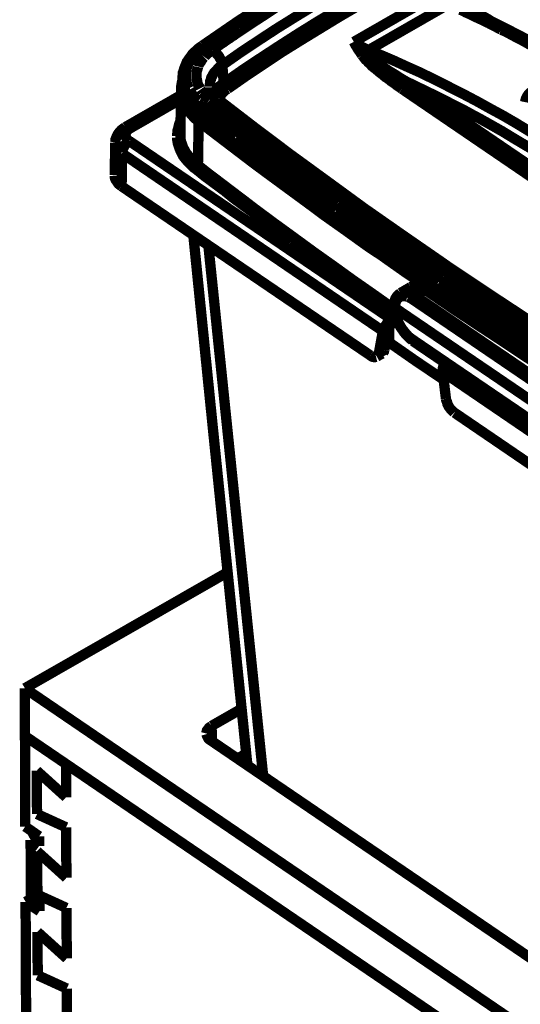
# Model space of a CAD drawing. Units: millimetres. Extents: x 0 to 432, y 0 to 280.
# Drawn here: x 36 to 60, y 134 to 183 of the extents above; entities that cross this region are included whole.
import ezdxf

# ---------------------------------------------------------------- set-up
doc = ezdxf.new("R2010")
doc.units = ezdxf.units.MM
doc.layers.add('P', color=7, linetype='Continuous')

msp = doc.modelspace()

# ---------------------------------------------------------------- linework, layer by layer
at = {"layer": 'P', "const_width": 0.508}
for points in [[(59.284, 189.971), (58.632, 189.653), (57.538, 189.124), (56.462, 188.595), (55.386, 188.048), (54.733, 187.695), (53.693, 187.131), (52.67, 186.567), (51.647, 186.002), (51.276, 185.79), (50.288, 185.208), (49.318, 184.626), (48.366, 184.027), (47.413, 183.427), (46.478, 182.827), (45.579, 182.21), (44.679, 181.592)], [(44.768, 181.592), (45.649, 182.21), (46.567, 182.809), (47.502, 183.409), (48.436, 184.009), (49.389, 184.609), (50.359, 185.191), (51.347, 185.773), (51.717, 185.984), (52.723, 186.549), (53.746, 187.113), (54.786, 187.66), (55.439, 188.013), (56.497, 188.56), (57.573, 189.089), (58.667, 189.618), (59.302, 189.918)], [(60.06, 188.877), (59.425, 188.577), (58.332, 188.048), (57.273, 187.519), (56.215, 186.99), (55.563, 186.637), (54.539, 186.09), (53.534, 185.543), (52.529, 184.979), (52.176, 184.767), (51.188, 184.185), (50.236, 183.603), (49.283, 183.021), (48.348, 182.439), (47.431, 181.839), (46.531, 181.24), (45.649, 180.622)], [(60.131, 187.995), (59.478, 187.695), (58.402, 187.166), (57.344, 186.637), (56.286, 186.108), (55.633, 185.773), (54.61, 185.208), (53.605, 184.662), (52.599, 184.097), (52.229, 183.885), (51.259, 183.321), (50.288, 182.739), (49.354, 182.157), (48.419, 181.557), (47.502, 180.957), (46.602, 180.358), (45.72, 179.74)], [(60.272, 187.695), (59.637, 187.396), (58.561, 186.866), (57.503, 186.337), (56.444, 185.808), (55.792, 185.455), (54.769, 184.908), (53.763, 184.362), (52.776, 183.797), (52.405, 183.586), (51.435, 183.021), (50.483, 182.439), (49.53, 181.857), (48.595, 181.275), (47.696, 180.675), (46.796, 180.075), (45.914, 179.458)], [(51.999, 185.702), (51.717, 185.526), (51.153, 185.208), (50.606, 184.891), (50.359, 184.732), (49.812, 184.397), (49.265, 184.062), (48.719, 183.727), (48.172, 183.392), (47.643, 183.039), (47.096, 182.686), (46.567, 182.333)], [(56.056, 184.027), (52.123, 181.769)], [(56.78, 183.621), (52.846, 181.363)], [(64.135, 179.917), (63.394, 180.358), (62.583, 180.834), (61.771, 181.275), (60.978, 181.716), (60.166, 182.139), (59.373, 182.545), (58.579, 182.933), (57.803, 183.303), (57.415, 183.497)], [(57.503, 183.55), (57.591, 183.515), (57.679, 183.462), (57.767, 183.427), (57.856, 183.374), (57.944, 183.321), (58.05, 183.268), (58.155, 183.215), (58.297, 183.127), (58.42, 183.074), (58.526, 183.003), (58.649, 182.933), (58.773, 182.862), (58.843, 182.809)], [(57.344, 183.356), (57.45, 183.321), (57.644, 183.215), (57.856, 183.127), (57.961, 183.074), (58.173, 182.968), (58.367, 182.88), (58.579, 182.774), (58.773, 182.686), (58.967, 182.58), (59.178, 182.474), (59.373, 182.368)], [(46.567, 182.333), (46.496, 182.28), (46.355, 182.192), (46.214, 182.086), (46.143, 182.051), (46.002, 181.945), (45.861, 181.857), (45.72, 181.751), (45.579, 181.663), (45.438, 181.557), (45.297, 181.469), (45.156, 181.363)], [(59.373, 182.368), (59.584, 182.28), (60.043, 182.033), (60.484, 181.804), (60.731, 181.663), (61.189, 181.416), (61.63, 181.169), (62.089, 180.922), (62.53, 180.675), (62.971, 180.411), (63.412, 180.164), (63.853, 179.899)], [(44.679, 181.592), (44.609, 181.539), (44.503, 181.469), (44.397, 181.381), (44.309, 181.293), (44.221, 181.222), (44.15, 181.134), (44.08, 181.028), (44.009, 180.94), (43.956, 180.852), (43.903, 180.781), (43.868, 180.693), (43.833, 180.605), (43.797, 180.516), (43.762, 180.428), (43.744, 180.34), (43.709, 180.252), (43.709, 180.164), (43.692, 180.075), (43.692, 179.97)], [(44.609, 181.469), (44.662, 181.522)], [(44.679, 181.592), (44.75, 181.592)], [(52.529, 181.116), (52.458, 181.222), (52.423, 181.275), (52.335, 181.398), (52.299, 181.451), (52.264, 181.522), (52.193, 181.628), (52.158, 181.698), (52.123, 181.769)], [(52.846, 181.363), (52.758, 181.398), (52.67, 181.451), (52.582, 181.487), (52.493, 181.539), (52.405, 181.592), (52.299, 181.645), (52.211, 181.698), (52.123, 181.769)], [(52.67, 181.204), (52.582, 181.275), (52.529, 181.328), (52.44, 181.416), (52.352, 181.522), (52.246, 181.61), (52.193, 181.681), (52.158, 181.733)], [(43.85, 180.252), (43.868, 180.34), (43.886, 180.411), (43.903, 180.499), (43.938, 180.587), (43.956, 180.658), (43.991, 180.746), (44.044, 180.816), (44.08, 180.904), (44.133, 180.975), (44.185, 181.046), (44.256, 181.134), (44.309, 181.204), (44.379, 181.275), (44.45, 181.345), (44.538, 181.416), (44.609, 181.469)], [(45.156, 181.363), (45.085, 181.328), (45.032, 181.275), (44.962, 181.222), (44.891, 181.151), (44.82, 181.098), (44.768, 181.028)], [(45.649, 180.622), (45.632, 180.71), (45.614, 180.799), (45.579, 180.887), (45.526, 180.975), (45.491, 181.046), (45.455, 181.098), (45.385, 181.169), (45.332, 181.24), (45.261, 181.293), (45.191, 181.345)], [(52.67, 181.204), (52.617, 181.151), (52.529, 181.116)], [(54.487, 179.458), (54.416, 179.511), (54.257, 179.617), (54.098, 179.74), (53.94, 179.846), (53.816, 179.952), (53.675, 180.04), (53.534, 180.164), (53.411, 180.252), (53.269, 180.375), (53.164, 180.463), (53.093, 180.516), (53.005, 180.587), (52.934, 180.675), (52.828, 180.763), (52.776, 180.834), (52.705, 180.887), (52.652, 180.957), (52.599, 181.028), (52.529, 181.116)], [(52.67, 181.204), (52.723, 181.257), (52.776, 181.31), (52.828, 181.363)], [(54.716, 179.811), (54.592, 179.881), (54.381, 180.005), (54.169, 180.146), (54.081, 180.199), (53.904, 180.305), (53.799, 180.375), (53.64, 180.481), (53.516, 180.552), (53.375, 180.658), (53.252, 180.746), (53.128, 180.834), (53.058, 180.869), (52.97, 180.94), (52.899, 181.01), (52.776, 181.098), (52.723, 181.151)], [(62.283, 176.442), (62.036, 176.583), (61.401, 176.989), (60.748, 177.377), (60.113, 177.765), (59.478, 178.135), (58.826, 178.488), (58.191, 178.841), (57.556, 179.176), (57.203, 179.352), (56.586, 179.67), (55.951, 179.987), (55.333, 180.287), (54.698, 180.569), (54.081, 180.852), (53.463, 181.116), (52.846, 181.363)], [(44.75, 181.01), (44.697, 180.957), (44.644, 180.887), (44.609, 180.816), (44.556, 180.746), (44.521, 180.693), (44.485, 180.622), (44.468, 180.552)], [(45.649, 180.622), (45.561, 180.569), (45.491, 180.516), (45.42, 180.446), (45.367, 180.375), (45.297, 180.305), (45.244, 180.252), (45.191, 180.164), (45.156, 180.093), (45.103, 180.005), (45.085, 179.917), (45.05, 179.828), (45.05, 179.74), (45.032, 179.652), (45.032, 179.564)], [(45.72, 179.74), (45.649, 180.622)], [(43.991, 179.476), (43.956, 179.546), (43.921, 179.634), (43.903, 179.723), (43.886, 179.811), (43.868, 179.881), (43.85, 179.97), (43.85, 180.058), (43.85, 180.146), (43.85, 180.234)], [(44.45, 180.534), (44.432, 180.446), (44.397, 180.34), (44.379, 180.252), (44.379, 180.181), (44.379, 180.075), (44.379, 179.987), (44.397, 179.917), (44.415, 179.811), (44.432, 179.723), (44.468, 179.634), (44.521, 179.546), (44.556, 179.476)], [(43.692, 179.899), (43.656, 179.758), (43.639, 179.652), (43.621, 179.546), (43.621, 179.44)], [(43.692, 179.493), (43.692, 179.97)], [(43.762, 179.511), (43.744, 179.599), (43.727, 179.67), (43.709, 179.776), (43.692, 179.864), (43.692, 179.952)], [(45.72, 179.74), (45.649, 179.705), (45.579, 179.634), (45.508, 179.582), (45.455, 179.511), (45.385, 179.458), (45.332, 179.388), (45.297, 179.317), (45.261, 179.246), (45.226, 179.176)], [(45.914, 179.458), (45.843, 179.511), (45.791, 179.564), (45.755, 179.634), (45.72, 179.705)], [(54.716, 179.811), (54.698, 179.74), (54.663, 179.67), (54.628, 179.599), (54.575, 179.529), (54.522, 179.493)], [(61.86, 174.943), (54.716, 179.811)], [(61.93, 175.86), (61.701, 176.001), (61.119, 176.354), (60.554, 176.689), (59.99, 177.024), (59.443, 177.359), (58.879, 177.677), (58.314, 177.994), (58.014, 178.153), (57.468, 178.453), (56.903, 178.735), (56.356, 179.017), (55.809, 179.282), (55.263, 179.546), (54.716, 179.811)], [(43.603, 179.141), (40.869, 177.571)], [(43.621, 179.423), (43.586, 177.271)], [(43.621, 179.423), (43.621, 179.317), (43.621, 179.211), (43.639, 179.105), (43.656, 179.017), (43.674, 178.947), (43.709, 178.858), (43.727, 178.788), (43.78, 178.7), (43.815, 178.611), (43.85, 178.541), (43.921, 178.453), (43.956, 178.4), (44.027, 178.312), (44.097, 178.223), (44.15, 178.17), (44.221, 178.082), (44.309, 177.994), (44.415, 177.906), (44.485, 177.871)], [(44.521, 178.065), (44.415, 178.135), (44.327, 178.223), (44.238, 178.294), (44.168, 178.382), (44.08, 178.47), (44.027, 178.558), (43.956, 178.647), (43.903, 178.735), (43.85, 178.841), (43.815, 178.929), (43.78, 179.017), (43.744, 179.105), (43.727, 179.211), (43.709, 179.299), (43.692, 179.405), (43.692, 179.493)], [(44.503, 178.541), (44.45, 178.594), (44.362, 178.647), (44.291, 178.717), (44.238, 178.788), (44.168, 178.858), (44.115, 178.929), (44.044, 178.999), (43.991, 179.07), (43.956, 179.141), (43.903, 179.211), (43.868, 179.282), (43.833, 179.352), (43.797, 179.44), (43.78, 179.511)], [(44.468, 178.858), (44.379, 178.929), (44.327, 178.982), (44.274, 179.035), (44.238, 179.088), (44.185, 179.158), (44.133, 179.246), (44.08, 179.317), (44.027, 179.405)], [(44.573, 179.423), (44.609, 179.37), (44.662, 179.299)], [(44.662, 179.299), (44.715, 179.246), (44.75, 179.176), (44.82, 179.123), (44.873, 179.052), (44.944, 178.999), (45.032, 178.929)], [(45.05, 179.529), (45.05, 179.458), (45.085, 179.37), (45.12, 179.299), (45.156, 179.229), (45.208, 179.176), (45.244, 179.105), (45.314, 179.052), (45.367, 178.982), (45.438, 178.929)], [(45.914, 179.458), (45.843, 179.423), (45.773, 179.37), (45.72, 179.317), (45.667, 179.264), (45.614, 179.211), (45.579, 179.141), (45.526, 179.088), (45.491, 178.999)], [(61.63, 174.59), (54.487, 179.458)], [(60.554, 178.805), (60.572, 178.894), (60.59, 178.964), (60.625, 179.035), (60.66, 179.105), (60.695, 179.158), (60.766, 179.229), (60.819, 179.282), (60.872, 179.317), (60.942, 179.37)], [(43.603, 178.947), (41.116, 177.518)], [(44.626, 178.717), (44.556, 178.77), (44.485, 178.823)], [(44.503, 178.541), (44.538, 178.611), (44.573, 178.664), (44.626, 178.717)], [(46.39, 177.359), (46.302, 177.43), (46.126, 177.571), (45.949, 177.694), (45.861, 177.765), (45.685, 177.906), (45.508, 178.029), (45.332, 178.17), (45.156, 178.312), (44.979, 178.435), (44.803, 178.576), (44.626, 178.717)], [(45.05, 178.929), (46.814, 177.571), (48.595, 176.213), (50.412, 174.89), (52.264, 173.549), (54.134, 172.226), (56.039, 170.921), (56.392, 170.674), (58.314, 169.386), (60.272, 168.099), (62.248, 166.811), (64.258, 165.541), (66.305, 164.271), (68.351, 163.036), (68.545, 162.913)], [(45.455, 178.929), (45.385, 178.964), (45.314, 178.982), (45.226, 178.982), (45.156, 178.964), (45.085, 178.947)], [(45.455, 178.929), (47.219, 177.571), (49.001, 176.23), (50.818, 174.907), (52.652, 173.567), (54.522, 172.261), (56.409, 170.956), (56.762, 170.709), (58.685, 169.422), (60.643, 168.134), (62.618, 166.846), (64.611, 165.576), (66.64, 164.324), (68.703, 163.089), (68.898, 162.966)], [(44.503, 178.541), (44.521, 178.065)], [(44.503, 178.541), (44.785, 178.312), (45.067, 178.1)], [(43.586, 177.835), (43.55, 177.782), (43.515, 177.677), (43.498, 177.606), (43.48, 177.518), (43.445, 177.412), (43.445, 177.324), (43.427, 177.218), (43.427, 177.13)], [(44.45, 175.701), (44.485, 177.871)], [(44.521, 177.976), (44.485, 177.906)], [(44.485, 177.871), (44.997, 177.465), (46.108, 176.618), (47.219, 175.772), (47.766, 175.366), (48.895, 174.537), (50.024, 173.708), (50.588, 173.284), (51.735, 172.473), (52.864, 171.662), (53.481, 171.256), (54.628, 170.445), (55.774, 169.668)], [(44.521, 178.065), (44.926, 177.729), (45.35, 177.412)], [(45.067, 178.1), (45.702, 177.624), (46.337, 177.13)], [(40.869, 177.571), (40.816, 177.535), (40.746, 177.483), (40.675, 177.43), (40.605, 177.359), (40.552, 177.288), (40.499, 177.218), (40.464, 177.147), (40.428, 177.059), (40.393, 176.971), (40.393, 176.9), (40.375, 176.812)], [(41.116, 177.518), (41.063, 177.483), (40.993, 177.43), (40.94, 177.377), (40.905, 177.288), (40.887, 177.218), (40.887, 177.13), (40.905, 177.077), (40.958, 176.989), (41.01, 176.936), (41.063, 176.883)], [(41.116, 177.518), (41.046, 177.571), (40.975, 177.588), (40.905, 177.588)], [(43.586, 177.271), (43.586, 177.183), (43.586, 177.112), (43.586, 177.006), (43.603, 176.918), (43.621, 176.848), (43.656, 176.759), (43.692, 176.653), (43.709, 176.601), (43.762, 176.495), (43.797, 176.442), (43.85, 176.336), (43.903, 176.248), (43.956, 176.195), (44.027, 176.107), (44.062, 176.054), (44.15, 175.966), (44.238, 175.877), (44.327, 175.789), (44.432, 175.701)], [(68.086, 162.013), (66.111, 163.195), (64.1, 164.447), (62.124, 165.682), (60.166, 166.952), (58.244, 168.222), (56.339, 169.492), (56.233, 169.563), (54.363, 170.85), (52.511, 172.138), (50.677, 173.443), (48.877, 174.766), (47.096, 176.089), (45.35, 177.412)], [(46.461, 177.306), (46.39, 177.359)], [(46.461, 177.306), (46.39, 177.359)], [(51.294, 173.743), (51.047, 173.919), (50.571, 174.272), (50.077, 174.625), (49.848, 174.801), (49.354, 175.154), (48.877, 175.507), (48.383, 175.86), (47.907, 176.23), (47.431, 176.583), (46.937, 176.936), (46.461, 177.306)], [(40.358, 175.207), (40.375, 176.812)], [(40.375, 176.812), (40.393, 176.724), (40.393, 176.653), (40.428, 176.583), (40.464, 176.53), (40.499, 176.459), (40.552, 176.407), (40.605, 176.354), (40.675, 176.301)], [(41.081, 176.883), (41.01, 176.848), (40.958, 176.795), (40.905, 176.742), (40.852, 176.689), (40.816, 176.618), (40.781, 176.548), (40.746, 176.477), (40.728, 176.407), (40.711, 176.336)], [(41.081, 176.883), (53.993, 168.099)], [(43.427, 177.059), (43.427, 176.971), (43.445, 176.865), (43.462, 176.759), (43.498, 176.653), (43.533, 176.548), (43.568, 176.459), (43.621, 176.354), (43.674, 176.248), (43.727, 176.142), (43.797, 176.054), (43.868, 175.966), (43.956, 175.86), (44.044, 175.772), (44.133, 175.683), (44.221, 175.595), (44.327, 175.525)], [(51.259, 173.514), (50.994, 173.69), (50.5, 174.043), (50.006, 174.413), (49.777, 174.572), (49.283, 174.943), (48.789, 175.295), (48.295, 175.666), (47.819, 176.018), (47.325, 176.389), (46.849, 176.759), (46.355, 177.112)], [(40.693, 174.66), (40.711, 176.283)], [(40.711, 176.283), (53.552, 167.534)], [(44.327, 175.525), (44.397, 175.56), (44.432, 175.63), (44.45, 175.701)], [(44.45, 175.701), (44.891, 175.348), (45.843, 174.625), (46.796, 173.902), (47.255, 173.549), (48.207, 172.843), (49.177, 172.138), (50.165, 171.415), (51.135, 170.727), (52.088, 170.039), (53.075, 169.351), (54.046, 168.663)], [(44.327, 175.525), (44.785, 175.154), (45.261, 174.801), (45.738, 174.449), (46.196, 174.078), (46.673, 173.725), (47.149, 173.373), (47.625, 173.02), (48.101, 172.667), (48.578, 172.314), (49.054, 171.962)], [(40.693, 174.66), (40.622, 174.713), (40.552, 174.766), (40.499, 174.837), (40.464, 174.89), (40.411, 174.96), (40.375, 175.031), (40.358, 175.101), (40.358, 175.172)], [(52.934, 166.335), (40.693, 174.66)], [(56.321, 169.986), (56.056, 170.162), (55.545, 170.498), (55.051, 170.85), (54.804, 171.027), (54.293, 171.362), (53.781, 171.715), (53.287, 172.067), (52.776, 172.42), (52.282, 172.773), (51.77, 173.143), (51.276, 173.496)], [(51.382, 173.673), (51.294, 173.743)], [(51.4, 173.673), (51.312, 173.743)], [(56.374, 170.198), (56.109, 170.374), (55.615, 170.727), (55.104, 171.062), (54.875, 171.238), (54.363, 171.573), (53.869, 171.926), (53.375, 172.279), (52.881, 172.614), (52.388, 172.967), (51.876, 173.32), (51.382, 173.673)], [(44.221, 172.261), (45.261, 161.996)], [(49.054, 171.962), (49.16, 171.891)], [(49.089, 171.926), (49.442, 171.679)], [(49.16, 171.891), (49.442, 171.679)], [(44.962, 171.75), (47.66, 145.627)], [(49.442, 171.679), (49.636, 171.538), (50.042, 171.238), (50.43, 170.956), (50.641, 170.815), (51.029, 170.533), (51.435, 170.251), (51.823, 169.968), (52.229, 169.686), (52.617, 169.404), (53.023, 169.122), (53.428, 168.839)], [(61.542, 166.529), (61.278, 166.705), (60.748, 167.04), (60.237, 167.375), (59.972, 167.552), (59.461, 167.887), (58.932, 168.24), (58.42, 168.575), (57.891, 168.928), (57.379, 169.263), (56.868, 169.616), (56.339, 169.968)], [(56.462, 170.145), (56.374, 170.198)], [(56.462, 170.145), (56.374, 170.198)], [(61.595, 166.758), (61.33, 166.934), (60.801, 167.27), (60.29, 167.605), (60.043, 167.763), (59.531, 168.099), (59.02, 168.434), (58.508, 168.769), (57.979, 169.122), (57.485, 169.457), (56.974, 169.81), (56.462, 170.145)], [(54.416, 169.404), (54.328, 169.333), (54.24, 169.245), (54.169, 169.139), (54.134, 169.016), (54.116, 168.928), (54.098, 168.857), (54.098, 168.769)], [(54.928, 169.704), (54.416, 169.404)], [(55.122, 169.28), (55.033, 169.333), (54.963, 169.369), (54.892, 169.404), (54.804, 169.422), (54.733, 169.439), (54.663, 169.457), (54.575, 169.457), (54.487, 169.439), (54.416, 169.404)], [(55.633, 169.563), (55.545, 169.616), (55.474, 169.651), (55.404, 169.686), (55.316, 169.721), (55.245, 169.739), (55.157, 169.757), (55.069, 169.739), (54.998, 169.721), (54.928, 169.704)], [(55.721, 169.58), (55.598, 169.651), (55.51, 169.686), (55.439, 169.721), (55.368, 169.739), (55.28, 169.757), (55.21, 169.757), (55.139, 169.757), (54.998, 169.739), (54.928, 169.704)], [(55.633, 169.563), (55.122, 169.28)], [(55.633, 169.563), (55.704, 169.58)], [(67.927, 161.66), (67.275, 162.066), (66.04, 162.825), (64.805, 163.583), (64.223, 163.953), (62.988, 164.73), (61.754, 165.523), (60.537, 166.299), (59.32, 167.111), (58.103, 167.905), (56.885, 168.716), (55.686, 169.527)], [(55.721, 169.58), (56.286, 169.192), (57.503, 168.363), (58.72, 167.552), (59.355, 167.146), (60.59, 166.335), (61.807, 165.541), (63.041, 164.765), (64.276, 163.971), (65.528, 163.213), (66.763, 162.437), (68.016, 161.678)], [(55.774, 169.668), (56.339, 169.28), (57.538, 168.469), (58.738, 167.675), (59.337, 167.287), (60.554, 166.493), (61.771, 165.717), (62.389, 165.312), (63.606, 164.536), (64.841, 163.777), (65.476, 163.371), (66.71, 162.631), (67.963, 161.872)], [(54.751, 169.228), (54.681, 169.245), (54.61, 169.245), (54.539, 169.245), (54.469, 169.245), (54.381, 169.21), (54.31, 169.157), (54.257, 169.104), (54.222, 169.033), (54.187, 168.963), (54.169, 168.892), (54.151, 168.822), (54.134, 168.751), (54.134, 168.681)], [(54.998, 169.104), (54.945, 169.139), (54.875, 169.175), (54.804, 169.21)], [(54.998, 169.104), (55.016, 169.175), (55.069, 169.228), (55.122, 169.28)], [(69.321, 159.35), (54.998, 169.104)], [(69.444, 159.526), (55.122, 169.28)], [(53.428, 168.839), (53.516, 168.769)], [(53.428, 168.839), (53.693, 168.645)], [(53.516, 168.769), (53.816, 168.557)], [(53.693, 168.645), (54.169, 168.328)], [(53.816, 168.557), (54.169, 168.328)], [(54.046, 168.663), (54.098, 168.628)], [(54.046, 168.663), (54.098, 168.628)], [(54.098, 168.734), (54.098, 168.61), (54.116, 168.522), (54.134, 168.416), (54.151, 168.328), (54.187, 168.24), (54.222, 168.134), (54.257, 168.046), (54.31, 167.94), (54.345, 167.852), (54.398, 167.763), (54.451, 167.675), (54.522, 167.587), (54.575, 167.499), (54.645, 167.411), (54.716, 167.34), (54.786, 167.27), (54.857, 167.199), (54.928, 167.128), (54.998, 167.076)], [(54.134, 168.681), (54.098, 168.734)], [(54.134, 168.681), (69.321, 158.344)], [(54.134, 168.681), (54.134, 168.593), (54.151, 168.504), (54.169, 168.434), (54.187, 168.328), (54.204, 168.257), (54.24, 168.152), (54.275, 168.046), (54.31, 167.975), (54.363, 167.869), (54.398, 167.816), (54.434, 167.746), (54.504, 167.64), (54.539, 167.587), (54.61, 167.499), (54.681, 167.411), (54.733, 167.358), (54.804, 167.27), (54.875, 167.217), (54.945, 167.164), (55.016, 167.111)], [(53.993, 168.099), (53.922, 168.046), (53.852, 167.993), (53.799, 167.958), (53.746, 167.905), (53.71, 167.834), (53.658, 167.781), (53.622, 167.711), (53.587, 167.64), (53.569, 167.552)], [(53.94, 167.852), (54.275, 168.028)], [(53.993, 168.099), (54.204, 168.204)], [(53.552, 167.534), (53.358, 166.458)], [(53.816, 167.675), (53.622, 166.599)], [(53.816, 167.675), (53.852, 167.746), (53.887, 167.799)], [(53.869, 166.97), (53.869, 167.04), (53.869, 167.128), (53.869, 167.199), (53.869, 167.287), (53.869, 167.375), (53.869, 167.446), (53.869, 167.534), (53.869, 167.622), (53.869, 167.693), (53.869, 167.781)], [(53.869, 166.97), (53.799, 166.987), (53.728, 166.987)], [(55.016, 167.111), (69.338, 157.357)], [(55.033, 167.04), (69.356, 157.304)], [(53.622, 166.599), (53.358, 166.458)], [(53.622, 166.599), (53.605, 166.529), (53.569, 166.476)], [(53.869, 166.97), (55.21, 166.035), (56.55, 165.135)], [(52.934, 166.335), (53.005, 166.282), (53.058, 166.264), (53.146, 166.247), (53.217, 166.264)], [(53.516, 166.423), (53.252, 166.282)], [(53.252, 166.282), (53.305, 166.317), (53.34, 166.388)], [(56.497, 165.523), (56.497, 165.612), (56.497, 165.682), (56.515, 165.753), (56.533, 165.841), (56.568, 165.911), (56.603, 165.982)], [(56.497, 165.523), (56.656, 164.2)], [(56.497, 165.523), (69.338, 156.774)], [(56.656, 164.2), (56.674, 164.112), (56.709, 164.042), (56.727, 163.953), (56.762, 163.883), (56.797, 163.812), (56.85, 163.742), (56.903, 163.671), (56.956, 163.618), (57.009, 163.565), (57.062, 163.513)], [(69.321, 155.169), (57.079, 163.513)], [(45.261, 161.996), (46.884, 146.156)], [(35.93, 149.948), (45.914, 155.663)], [(35.948, 143.14), (35.93, 149.948)], [(107.862, 100.965), (35.93, 149.948)], [(46.602, 148.943), (45.12, 148.096)], [(44.856, 147.726), (44.873, 147.796), (44.891, 147.867), (44.944, 147.937), (44.997, 148.008), (45.05, 148.043), (45.12, 148.096)], [(45.138, 147.355), (45.12, 148.096)], [(107.879, 98.619), (35.93, 147.602)], [(45.067, 147.391), (45.014, 147.426), (44.962, 147.479), (44.926, 147.549), (44.891, 147.62), (44.873, 147.69)], [(45.067, 147.391), (69.991, 130.422)], [(46.831, 146.738), (46.408, 146.491)], [(37.959, 146.226), (37.959, 144.586)], [(46.743, 146.244), (46.867, 146.332)], [(36.513, 145.891), (36.53, 143.757)], [(37.959, 144.586), (36.513, 145.891)], [(36.53, 143.757), (37.959, 143.104)], [(35.948, 143.14), (36.636, 142.663)], [(37.959, 143.104), (37.977, 140.617)], [(36.213, 142.487), (36.583, 142.699)], [(36.23, 139.735), (36.213, 142.487)], [(36.213, 142.487), (36.636, 142.187)], [(36.636, 142.187), (36.636, 142.663)], [(36.53, 141.923), (36.548, 139.788)], [(37.977, 140.617), (36.53, 141.923)], [(35.966, 139.435), (36.354, 139.647)], [(36.054, 119.257), (35.966, 139.435)], [(35.966, 139.435), (36.654, 138.977)], [(36.654, 139.453), (36.23, 139.735)], [(36.548, 139.788), (37.977, 139.136)], [(36.654, 138.977), (36.654, 139.453)], [(37.977, 139.136), (37.994, 136.648)], [(36.548, 137.954), (36.565, 135.819)], [(37.994, 136.648), (36.548, 137.954)], [(36.565, 135.819), (37.994, 135.167)], [(37.994, 135.167), (38.012, 132.68)]]:
    msp.add_lwpolyline(points, dxfattribs=at)

doc.saveas('drawing.dxf')
